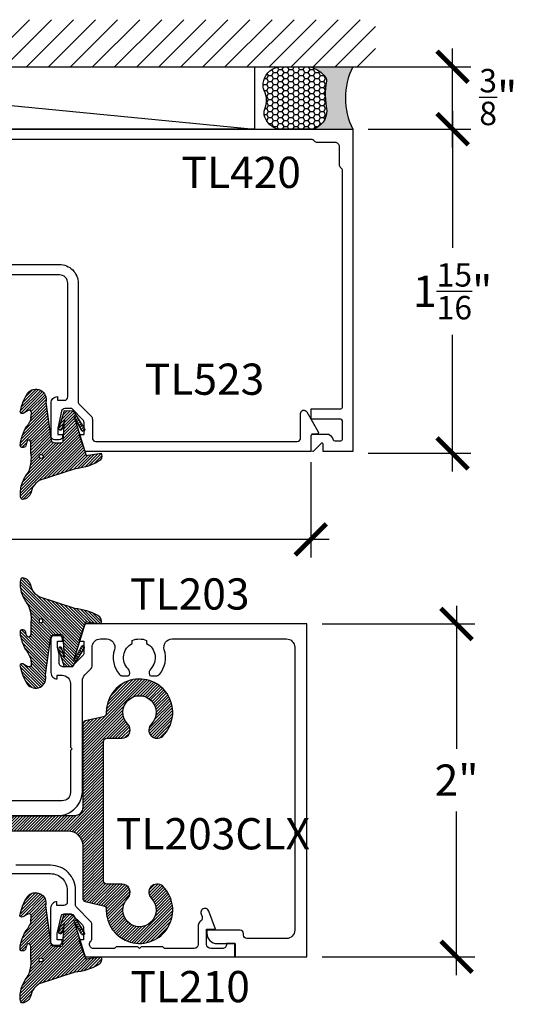
# Model space of a CAD drawing. Units: inches. Extents: x 0 to 184, y -1 to 43.
# Drawn here: x 5 to 8, y 18 to 24 of the extents above; entities that cross this region are included whole.
import ezdxf

# ---------------------------------------------------------------- set-up
doc = ezdxf.new("R2010")
doc.units = ezdxf.units.IN
doc.header["$LTSCALE"] = 0.5
doc.header["$MEASUREMENT"] = 0
for name, color, linetype in [('Arcadia-Dim', 4, 'Continuous'), ('Arcadia-Profile', 6, 'Continuous'), ('Arcadia-Shade', 8, 'Continuous'), ('Arcadia-Text', 3, 'Continuous')]:
    doc.layers.add(name, color=color, linetype=linetype)
doc.styles.get("Standard").update_dxf_attribs({"font": 'ARIALN.TTF'})
doc.dimstyles.new('Arcadia-2', dxfattribs={"dimscale": 2, "dimtxt": 0.0938, "dimasz": 0.0938, "dimexe": 0.0546, "dimexo": 0.0469, "dimgap": 0.0469, "dimtad": 0, "dimtih": 1, "dimdec": 4, "dimzin": 3, "dimdsep": 46, "dimlunit": 4, "dimtxsty": 'Standard', "dimblk": 'ARCHTICK', "dimcen": 0.0469, "dimdle": 0.0546, "dimclrd": 256, "dimclre": 256, "dimclrt": 256, "dimadec": 0, "dimazin": 0, "dimtfac": 0.75, "dimtdec": 4, "dimtix": 1, "dimtmove": 2, "dimatfit": 3, "dimfxl": 1, "dimtolj": 1, "dimtzin": 3, "dimlwd": -3, "dimlwe": -3, "dimarcsym": 0})

# ---------------------------------------------------------------- blocks, each defined once
blk = doc.blocks.new('VTL-TG')
at = {"layer": 'Arcadia-Shade', "lineweight": -3}
h = blk.add_hatch(dxfattribs=at)
h.set_pattern_fill('ANSI31', color=256, scale=0.1, angle=-90.00000000000001, style=0)
h.set_pattern_definition([(315, (0.1151698206901415, -0.2306933476544941), (0.0088388347648318, 0.0088388347648318), [])])
edge = h.paths.add_edge_path()
edge.add_arc((-0.2923274732261774, -0.104363404294323), 0.3749999924999913, 5.900036003472746, 28.33572775322559)
edge.add_arc((0.0035061222153892, 0.0578090928589624), 0.0377115267762055, 24.79707676213061, 114.6484952641618)
edge.add_line((-0.012221478411675, 0.0920844751370353), (0, 0))
edge.add_line((0, 0), (-0.2308358352395743, -0.0709212707546243))
edge.add_line((-0.2308358352395743, -0.0709212707546243), (-0.1481243601467454, -0.0255531237843858))
edge.add_arc((-0.1537214807516741, -0.0172662524245847), 0.0099999998000005, 304.0358879206306, 484.0358879206305)
edge.add_line((-0.1593186013566028, -0.0089793810647835), (-0.2669589799935891, -0.0774856572401744))
edge.add_line((-0.2669589799935891, -0.0774856572401744), (-0.2694403582127904, -0.1302442589252448))
edge.add_line((-0.2694403582127904, -0.1302442589252448), (-0.1655987389315179, -0.1618025646859842))
edge.add_arc((-0.1607214806116684, -0.1530725963423155), 0.0099999998, 240.8087829647301, 420.80878296473)
edge.add_line((-0.1558442222918188, -0.1443426279986468), (-0.2118154999193251, -0.1296407060281979))
edge.add_line((-0.2118154999193251, -0.1296407060281979), (-0.0857214821116692, -0.1369657515246025))
edge.add_arc((-0.0857214821116715, -0.1469657513245957), 0.0099999997999932, 8.697043085703626e-12, 89.99999999998681, ccw=False)
edge.add_line((-0.0757214823116783, -0.1469657513245941), (-0.0757214823116721, -0.1871705995618403))
edge.add_arc((-0.1007214818116773, -0.1871705995618442), 0.0249999995000052, -89.99999999999483, 8.810729923425242e-12, ccw=False)
edge.add_line((-0.1007214818116751, -0.2121705990618494), (-0.3187214774516747, -0.2417262781435595))
edge.add_arc((-0.335654242412748, -0.3016192885523247), 0.0622405914580783, 74.21350685869737, 232.7827007054164)
edge.add_arc((-0.2018809138340821, -0.0813021351422396), 0.3197200125102316, 237.5778487961123, 258.0066151967483)
edge.add_arc((-0.2627214785716682, -0.3834283136361063), 0.0119999997600002, 242.19883198823, 385.4218481565727)
edge.add_line((-0.251883418812341, -0.3782769589702676), (-0.2694291492714885, -0.3485177464925536))
edge.add_arc((-0.2558815745723324, -0.3420785531602569), 0.014999999699997, 89.99999999996987, 205.4218481565719, ccw=False)
edge.add_line((-0.2558815745723245, -0.32707855346026), (-0.2223247756039654, -0.3308966925185359))
edge.add_spline(control_points=[(-0.2223247756039655, -0.3308966925185359), (-0.2169634362473459, -0.3320210251637558), (-0.2060788156691882, -0.3343036514690178), (-0.1946665575581336, -0.3441097214655672), (-0.1840836120993017, -0.3476291389559014), (-0.1797845967212609, -0.3509667751226133), (-0.1784071848953488, -0.3520361594170041)], knot_values=[0, 0, 0, 0, 0.0161826350470629, 0.0328540744626805, 0.0439031438445063, 0.049112310167145, 0.049112310167145, 0.049112310167145, 0.049112310167145], degree=3, periodic=0)
edge.add_spline(control_points=[(-0.1784071848953488, -0.3520361594170041), (-0.1775061583699725, -0.3530500299003194), (-0.175319399670719, -0.3555106567929409), (-0.1680213307330359, -0.3585675795560665), (-0.1585547351231258, -0.3686109981850389), (-0.140220168955785, -0.3735188755963557), (-0.1235493804579699, -0.3813682920538626), (-0.1079794261353716, -0.3868543830886812), (-0.093763004473232, -0.389503683452269), (-0.0809578704075934, -0.3935900060106476), (-0.0695821468429502, -0.3937940371141609), (-0.0619124897488455, -0.3958452123723515), (-0.0567408168381314, -0.3941088684919955), (-0.0527014671253233, -0.3935364869071375), (-0.0495856718076597, -0.3899093251251507), (-0.0473846675077273, -0.38480525434265), (-0.0480016114355613, -0.378777735855004), (-0.0484766250450577, -0.3722318824703501), (-0.0511989817646762, -0.3658614879897454), (-0.059346849015517, -0.3595498389395788), (-0.0721480983329936, -0.3592887870226689), (-0.0840839506478131, -0.3550008925644135), (-0.089207470499487, -0.3500856763572569), (-0.090819952881816, -0.3485387516319065)], knot_values=[0, 0, 0, 0, 0.0040272999548208, 0.0097741109308957, 0.0232275682691745, 0.0443369731125743, 0.064998822872509, 0.0788248481284042, 0.0936217451027797, 0.1084182932837858, 0.1186833940508138, 0.1278809307950865, 0.1311193876515022, 0.134931407420087, 0.1397425477770804, 0.1445521896321793, 0.1513529462243924, 0.1574198668647111, 0.164326681046799, 0.1713980586650079, 0.1869831792333736, 0.2015016848045828, 0.2081694673776034, 0.2081694673776034, 0.2081694673776034, 0.2081694673776034], degree=3, periodic=0)
edge.add_arc((-0.0773443890648134, -0.3445531253301599), 0.0140526167386381, 80.49701126206958, 196.4764753952485, ccw=False)
edge.add_line((-0.0750243153411532, -0.3306933527808056), (-0.0153827960218536, -0.3306933527808056))
edge.add_arc((0.0149622247702651, -0.5486493753559273), 0.2200582833333957, 67.05907318390189, 97.926079255518, ccw=False)
edge.add_spline(control_points=[(0.1007369518958682, -0.3459961142171792), (0.1120647515419373, -0.354054821303246), (0.1400021894244294, -0.3739297869333379), (0.1869152983147012, -0.3920398048133158), (0.2270816371722654, -0.3956811519999916), (0.2728235450467547, -0.3922928145757798), (0.2580353028647302, -0.3552576090148668), (0.2327745686973064, -0.3301675784507745), (0.183864217133236, -0.3242707726322072), (0.1612040137623465, -0.2950555313590374), (0.1500761505742076, -0.2807086518286468)], knot_values=[0, 0, 0, 0, 0.0418775186723554, 0.1032813620593853, 0.1430736775611777, 0.1751552553149799, 0.2052026810565731, 0.2310444719205224, 0.2856884274486528, 0.3384158402321654, 0.3384158402321654, 0.3384158402321654, 0.3384158402321654], degree=3, periodic=0)
edge.add_line((0.1500761505742076, -0.2807086518286468), (0.0806860515101528, -0.0658159693761243))
h.paths.add_polyline_path([(0.0183891943982493, -0.2690625019481914, -1), (-0.0054282572688713, -0.2690625019481914, -1)], flags=16)
at = {"layer": 'Arcadia-Profile'}
for points in [[(-0.2223247756039655, -0.3308966925185359), (-0.2223247756039655, -0.3308966925185359), (-0.2558815745723244, -0.32707855346026, 0.5510158763117275), (-0.2694291492714882, -0.3485177464925542), (-0.2518834188123407, -0.3782769589702681, -0.7213754227006982), (-0.2683183345357563, -0.3940431710330409, -0.0893741406458745), (-0.3732998158145367, -0.3511844177088392, -0.8285161944652658), (-0.3187214774516747, -0.2417262781435595), (-0.1007214818116751, -0.2121705990618494, 0.4142135623730228), (-0.0757214823116721, -0.1871705995618481), (-0.0757214823116783, -0.1469657513246005, 0.4142135623731717), (-0.0857214821116693, -0.1369657515246025), (-0.2118154999193251, -0.1296407060281979), (-0.1558442222918188, -0.1443426279986468, -0.9999999999997953), (-0.1655987389315179, -0.1618025646859842), (-0.2694403582127904, -0.1302442589252448), (-0.2669589799935891, -0.0774856572401744), (-0.1593186013566026, -0.0089793810647834, -1), (-0.1481243601467453, -0.0255531237843858), (-0.2308358352395743, -0.0709212707546243), (0, 0), (-0.012221478411675, 0.0920844751370353, -0.4134542248371666), (0.0377406039048144, 0.0736255246704956, -0.0982080915500936), (0.0806860515101527, -0.0658159693761237), (0.1500761505742076, -0.2807086518286468)], [(-0.2223247756039655, -0.3308966925185359), (-0.2223247756039655, -0.3308966925185359), (-0.2558815745723244, -0.32707855346026, 0.5510158763117275), (-0.2694291492714882, -0.3485177464925542), (-0.2518834188123407, -0.3782769589702681, -0.7213754227006982), (-0.2683183345357563, -0.3940431710330409, -0.0893741406458745), (-0.3732998158145367, -0.3511844177088392, -0.8285161944652658), (-0.3187214774516747, -0.2417262781435595), (-0.1007214818116751, -0.2121705990618494, 0.4142135623730228), (-0.0757214823116721, -0.1871705995618481), (-0.0757214823116783, -0.1469657513246005, 0.4142135623731717), (-0.0857214821116693, -0.1369657515246025), (-0.2118154999193251, -0.1296407060281979), (-0.1558442222918188, -0.1443426279986468, -0.9999999999997953), (-0.1655987389315179, -0.1618025646859842), (-0.2694403582127904, -0.1302442589252448), (-0.2669589799935891, -0.0774856572401744), (-0.1593186013566026, -0.0089793810647834, -1), (-0.1481243601467453, -0.0255531237843858), (-0.2308358352395743, -0.0709212707546243), (0, 0), (-0.012221478411675, 0.0920844751370353, -0.4134542248371666), (0.0377406039048144, 0.0736255246704956, -0.0982080915500936), (0.0806860515101527, -0.0658159693761237), (0.1500761505742076, -0.2807086518286468)], [(0.1007369518958622, -0.3459961142171772, 0.1355030302140701), (-0.0153827960218537, -0.3306933527808056), (-0.0750243153411532, -0.3306933527808056, 0.5541919208630475), (-0.0908199528818075, -0.3485387516319061)], [(0.1007369518958622, -0.3459961142171772, 0.1355030302140701), (-0.0153827960218537, -0.3306933527808056), (-0.0750243153411532, -0.3306933527808056, 0.5541919208630475), (-0.0908199528818075, -0.3485387516319061)]]:
    blk.add_lwpolyline(points, format="xyb", dxfattribs=at)
blk.add_circle((0.006480468564689, -0.2690625019481914), 0.0119087258335603, dxfattribs=at)
blk.add_circle((0.006480468564689, -0.2690625019481914), 0.0119087258335603, dxfattribs=at)
for points, knots in [([(0.1500761505742076, -0.2807086518286468), (0.1612040137623465, -0.2950555313590374), (0.183864217133236, -0.3242707726322072), (0.2327745686973063, -0.3301675784507744), (0.2580353028647302, -0.3552576090148669), (0.2728235450467546, -0.3922928145757796), (0.2270816371722655, -0.3956811519999918), (0.1869152983147012, -0.3920398048133158), (0.1400021894244295, -0.3739297869333378), (0.1120647515419373, -0.354054821303246), (0.1007369518958682, -0.3459961142171792)], [0, 0, 0, 0, 0.0527274127835126, 0.107371368311643, 0.1332131591755923, 0.1632605849171855, 0.1953421626709877, 0.2351344781727801, 0.2965383215598101, 0.3384158402321654, 0.3384158402321654, 0.3384158402321654, 0.3384158402321654]), ([(-0.2223247756039655, -0.3308966925185359), (-0.2169634362473459, -0.3320210251637558), (-0.2060788156691882, -0.3343036514690178), (-0.1946665575581336, -0.3441097214655672), (-0.1840836120993017, -0.3476291389559014), (-0.1797845967212609, -0.3509667751226133), (-0.1784071848953488, -0.3520361594170041)], [0, 0, 0, 0, 0.0161826350470629, 0.0328540744626805, 0.0439031438445063, 0.049112310167145, 0.049112310167145, 0.049112310167145, 0.049112310167145]), ([(-0.090819952881816, -0.3485387516319065), (-0.089207470499487, -0.3500856763572569), (-0.0840839506478131, -0.3550008925644137), (-0.0721480983329936, -0.3592887870226689), (-0.059346849015517, -0.3595498389395787), (-0.0511989817646762, -0.3658614879897456), (-0.0484766250450577, -0.37223188247035), (-0.0480016114355613, -0.378777735855004), (-0.0473846675077273, -0.3848052543426501), (-0.0495856718076597, -0.3899093251251506), (-0.0527014671253233, -0.3935364869071376), (-0.0567408168381314, -0.3941088684919956), (-0.0619124897488455, -0.3958452123723515), (-0.0695821468429501, -0.3937940371141608), (-0.0809578704075934, -0.3935900060106476), (-0.093763004473232, -0.3895036834522689), (-0.1079794261353716, -0.3868543830886812), (-0.1235493804579699, -0.3813682920538625), (-0.140220168955785, -0.3735188755963558), (-0.1585547351231258, -0.3686109981850388), (-0.1680213307330359, -0.3585675795560665), (-0.175319399670719, -0.3555106567929408), (-0.1775061583699725, -0.3530500299003194), (-0.1784071848953488, -0.3520361594170041)], [0, 0, 0, 0, 0.0066677825730205, 0.0211862881442298, 0.0367714087125955, 0.0438427863308044, 0.0507496005128923, 0.056816521153211, 0.0636172777454241, 0.068426919600523, 0.0732380599575163, 0.0770500797261011, 0.0802885365825169, 0.0894860733267896, 0.0997511740938176, 0.1145477222748237, 0.1293446192491992, 0.1431706445050944, 0.1638324942650291, 0.1849418991084289, 0.1983953564467078, 0.2041421674227827, 0.2081694673776035, 0.2081694673776035, 0.2081694673776035, 0.2081694673776035])]:
    blk.add_open_spline(points, degree=3, knots=knots, dxfattribs=at)
blk = doc.blocks.new('_ArchTick')
at = {"color": 0, "linetype": 'ByBlock', "lineweight": -3, "const_width": 0.15}
blk.add_lwpolyline([(-0.5, -0.5), (0.5, 0.5)], dxfattribs=at)
blk = doc.blocks.new('*D79')
at = {"layer": 'Arcadia-Dim', "lineweight": -3}
for p, q in [((7.857205343263196, 23.35000691371716), (7.857205343263196, 22.52823215116982)), ((7.349429893419868, 23.24080691371716), (7.966405343263195, 23.24080691371716)), ((7.857205343263196, 21.18460691113271), (7.857205343263196, 22.00638167368005)), ((7.34942989341984, 21.29380691113271), (7.966405343263196, 21.29380691113271))]:
    blk.add_line(p, q, dxfattribs=at)
at = {"layer": 'Defpoints', "color": 0, "lineweight": -3}
for p in [(7.255629893419868, 23.24080691371716), (7.857205343263196, 23.24080691371716), (7.25562989341984, 21.29380691113271)]:
    blk.add_point(p, dxfattribs=at)
at = {"layer": 'Arcadia-Dim', "lineweight": -3, "xscale": 0.1876, "yscale": 0.1876, "zscale": 0.1876}
for p, rotation in [((7.857205343263196, 23.24080691371716), 90), ((7.857205343263196, 21.29380691113271), 270)]:
    blk.add_blockref('_ArchTick', p, dxfattribs=dict(at, rotation=rotation))
at = {"layer": 'Arcadia-Dim', "lineweight": -3, "insert": (7.857205343263201, 22.26730691242493), "char_height": 0.1876, "attachment_point": 5}
blk.add_mtext('\\A1;1{\\H0.75x;\\S15/16;}"', dxfattribs=at)
blk = doc.blocks.new('*D80')
at = {"layer": 'Arcadia-Dim', "lineweight": -3}
for p, q in [((7.856924757176766, 23.13160691371716), (7.856924757176766, 23.72500691371716)), ((7.349429893419868, 23.61580691371716), (7.966124757176766, 23.61580691371716)), ((7.349429893419868, 23.24080691371716), (7.966124757176766, 23.24080691371716))]:
    blk.add_line(p, q, dxfattribs=at)
at = {"layer": 'Defpoints', "color": 0, "lineweight": -3}
for p in [(7.255629893419868, 23.61580691371716), (7.856924757176766, 23.61580691371716), (7.255629893419868, 23.24080691371716)]:
    blk.add_point(p, dxfattribs=at)
at = {"layer": 'Arcadia-Dim', "lineweight": -3, "xscale": 0.1876, "yscale": 0.1876, "zscale": 0.1876}
for p, rotation in [((7.856924757176766, 23.61580691371716), 90), ((7.856924757176766, 23.24080691371716), 270)]:
    blk.add_blockref('_ArchTick', p, dxfattribs=dict(at, rotation=rotation))
at = {"layer": 'Arcadia-Dim', "lineweight": -3, "insert": (8.131552474860825, 23.43412969611882), "char_height": 0.1876, "attachment_point": 5}
blk.add_mtext('\\A1;{\\H0.75x;\\S3/8;}"', dxfattribs=at)
blk = doc.blocks.new('*D81')
at = {"layer": 'Arcadia-Dim', "lineweight": -3}
for p, q in [((2.505947428401469, 21.24032043358383), (2.505947428401469, 20.66740152621563)), ((7.005065161240281, 21.24032043358381), (7.005065161240281, 20.66740152621563)), ((2.396747428401469, 20.77660152621563), (4.527804555393863, 20.77660152621563)), ((7.114265161240282, 20.77660152621563), (4.983208034247888, 20.77660152621563))]:
    blk.add_line(p, q, dxfattribs=at)
at = {"layer": 'Defpoints', "color": 0, "lineweight": -3}
for p in [(2.505947428401469, 21.33412043358383), (7.005065161240281, 21.33412043358381), (7.005065161240281, 20.77660152621563)]:
    blk.add_point(p, dxfattribs=at)
at = {"layer": 'Arcadia-Dim', "lineweight": -3, "xscale": 0.1876, "yscale": 0.1876, "zscale": 0.1876, "rotation": 180}
blk.add_blockref('_ArchTick', (2.505947428401469, 20.77660152621563), dxfattribs=at)
at = {"layer": 'Arcadia-Dim', "lineweight": -3, "xscale": 0.1876, "yscale": 0.1876, "zscale": 0.1876}
blk.add_blockref('_ArchTick', (7.005065161240281, 20.77660152621563), dxfattribs=at)
at = {"layer": 'Arcadia-Dim', "lineweight": -3, "insert": (4.755506294820875, 20.77660152621563), "char_height": 0.1876, "attachment_point": 5}
blk.add_mtext('\\A1;4{\\H0.75x;\\S1/2;}"', dxfattribs=at)
blk = doc.blocks.new('*D83')
at = {"layer": 'Arcadia-Dim', "lineweight": -3}
for p, q in [((7.880992164427748, 20.3779812403054), (7.880992164427748, 19.51869922305221)), ((7.073798905777822, 20.2687812403054), (7.990192164427749, 20.2687812403054)), ((7.880992164427748, 18.15958124030539), (7.880992164427748, 19.14273141950514)), ((7.073798905777822, 18.26878124030539), (7.990192164427749, 18.26878124030539))]:
    blk.add_line(p, q, dxfattribs=at)
at = {"layer": 'Defpoints', "color": 0, "lineweight": -3}
for p in [(6.979998905777822, 20.2687812403054), (6.979998905777822, 18.26878124030539), (7.880992164427748, 18.26878124030539)]:
    blk.add_point(p, dxfattribs=at)
at = {"layer": 'Arcadia-Dim', "lineweight": -3, "xscale": 0.1876, "yscale": 0.1876, "zscale": 0.1876}
for p, rotation in [((7.880992164427748, 20.2687812403054), 90), ((7.880992164427748, 18.26878124030539), 270)]:
    blk.add_blockref('_ArchTick', p, dxfattribs=dict(at, rotation=rotation))
at = {"layer": 'Arcadia-Dim', "lineweight": -3, "insert": (7.880992164427738, 19.33071532127867), "char_height": 0.1876, "attachment_point": 5}
blk.add_mtext('\\A1;2"', dxfattribs=at)
blk = doc.blocks.new('*U194')
at = {"layer": 'Arcadia-Profile'}
h = blk.add_hatch(color=256, dxfattribs=at)
edge = h.paths.add_edge_path()
edge.add_line((-2e-16, 0.3750000000000013), (-0.2561978488290509, 0.3750000000000013))
edge.add_arc((-0.29687777996701, 0.2172425456151554), 0.1629179892196556, 35.125767951114085, 75.54049043261011, ccw=False)
edge.add_arc((-0.1891877120709747, 0.2930007706583726), 0.0312499999999845, -9.589877105315225, 35.125767951116984, ccw=False)
edge.add_arc((0.3231379503014351, 0.2064404742972084), 0.4883366330377227, 170.4101228946807, 190.9855794753516)
edge.add_arc((-0.2710315728123671, 0.1106123631241158), 0.1148149856163851, -74.4499340415818, 1.3823096407654134, ccw=False)
edge.add_line((-0.2402519359356223, 3.382e-13), (-4.479e-13, 3.382e-13))
edge.add_arc((0.3731777901716714, 0.1874999999997242), 0.4176337068263482, 153.3231490947053, 206.6768509051579, ccw=False)
at = {"layer": 'Arcadia-Shade', "lineweight": -3}
h = blk.add_hatch(dxfattribs=at)
h.set_pattern_fill('HONEY', color=256, scale=0.1666666666666666)
h.set_pattern_definition([(0, (0, 0), (0.03125, 0.0180421959121758), [0.0208333333333333, -0.0416666666666667]), (119.9999999999999, (0, 0), (-0.03125, 0.0180421959121758), [0.0208333333333333, -0.0416666666666667]), (60, (0, 0), (0, 0.0360843918243516), [-0.0416666666666667, 0.0208333333333333])])
h.paths.add_polyline_path([(-0.1583744156327502, 0.2877946912689347, 0.1976228614784518), (-0.1636286172469866, 0.3109811814372568, 0.178193408127522), (-0.2561978488290508, 0.3750000000000013), (-0.4310222997765624, 0.3750000000000013, 0.054911414554921), (-0.4521751557562681, 0.3726699076703238, 0.359235799286275), (-0.5389983184704743, 0.2585863400617531, 0.1072170252175641), (-0.5323692901014043, 0.2329292479401069, -0.2200532177358036), (-0.528610347021655, 0.1199428811052637, 0.1971983639969386), (-0.5291107394218538, 0.0724912902839391, 0.2294187004830088), (-0.4498642031786139, -2.9e-15), (-0.2402519359368232, -2.9e-15, 0.3435090603726155), (-0.1562500000000305, 0.1133821040536938, -0.0900193469024174)])
at = {"layer": 'Arcadia-Profile'}
blk.add_lwpolyline([(-0.5323692901014044, 0.2329292479401072, -0.1073450320601699), (-0.5389995510678091, 0.2586179536280531, -0.3204104769671941), (-0.4671145600080556, 0.3680490913405169, -0.0954169236934258), (-0.4310222997766036, 0.3750000000000013), (-0.2561978488290509, 0.3750000000000013, -0.1781934081275193), (-0.1636286172469876, 0.3109811814372582, -0.1976228614784485), (-0.1583744156327498, 0.2877946912689368, 0.0900193469024188), (-0.1562500000000304, 0.1133821040536933, -0.3435090603726143), (-0.2402519359368231, -2.9e-15), (-0.4498642031786138, -2.9e-15, -0.2294187004830065), (-0.5291107394218533, 0.072491290283938, -0.1971983639969396), (-0.5286103470216554, 0.1199428811052629, 0.2200532177358061)], format="xyb", close=True, dxfattribs=at)
blk.add_arc((0.3731777901704909, 0.1874999999999977), 0.4176337068251678, 153.3231490946661, 206.6768509053331, dxfattribs=at)

msp = doc.modelspace()

# ---------------------------------------------------------------- hatches: boundary and pattern name
at = {"layer": 'Arcadia-Shade'}
h = msp.add_hatch(dxfattribs=at)
h.set_pattern_fill('ANSI31', color=256, scale=0.75, style=0)
h.set_pattern_definition([(45, (-56.52835252443965, -9.304815425033482), (-0.0662912607362388, 0.0662912607362388), [])])
h.paths.add_polyline_path([(7.39331752879255, 23.89885440265256), (2.048314347081984, 23.89885440265256), (2.048314347081998, 23.61580691371715), (7.39331752879255, 23.61580691371715)])
h = msp.add_hatch(dxfattribs=at)
h.set_pattern_fill('ANSI31', color=256, scale=0.1, style=0)
h.set_pattern_definition([(45, (-3.543409691798984, -43.12479916486565), (-0.0088388347648318, 0.0088388347648318), [])])
edge = h.paths.add_edge_path()
edge.add_line((3.877206563334354, 18.6112089787069), (3.877206563334382, 18.97628124030537))
edge.add_arc((3.927206563334365, 18.97628124030537), 0.05, 90, 180, ccw=False)
edge.add_line((3.927206563334365, 19.02628124030535), (5.543639900017282, 19.02628124030535))
edge.add_arc((5.543639900017282, 18.93628124030538), 0.0899999999999999, 0, 90, ccw=False)
edge.add_line((5.633639900017286, 18.93628124030538), (5.633639900017286, 18.62119837210521))
edge.add_arc((5.653639900017267, 18.62119837210521), 0.0199999999999958, 180, 256.9480742225422)
edge.add_line((5.649123219820538, 18.60171505616564), (5.759526485976309, 18.57612104293672))
edge.add_arc((5.755009805779579, 18.55663772699715), 0.0199999999999946, -1.7973719578988039, 76.94807422254217, ccw=False)
edge.add_arc((5.974906563333902, 18.54973728916057), 0.2000050000005728, 178.2026280420824, 405.711610169822)
edge.add_arc((6.080997908606278, 18.65580364229255), 0.0500340066475769, 47.86593595017787, 227.4324876296757)
edge.add_arc((5.974939900017275, 18.5497706337036), 0.1000049999999928, -223.77313358394076, 43.773133583940876, ccw=False)
edge.add_arc((5.868881891428273, 18.65580364229258), 0.0500340066475748, 312.5675123703023, 450)
edge.add_line((5.868881891428273, 18.70583764894014), (5.778639900017267, 18.70583764894014))
edge.add_arc((5.778639900017267, 18.72583764894013), 0.0199999999999996, 179.9999999999593, 270, ccw=False)
edge.add_line((5.758639900017286, 18.72583764894016), (5.758639900017286, 19.56170361846703))
edge.add_arc((5.778639900017267, 19.56170361846703), 0.0200000000000085, 90, 180, ccw=False)
edge.add_line((5.778639900017267, 19.58170361846704), (5.868881891428273, 19.58170361846702))
edge.add_arc((5.868881891428273, 19.63173762511461), 0.0500340066475758, 270, 407.4324876296866)
edge.add_arc((5.974939900017275, 19.73777063370359), 0.1000049999999953, -43.77313358394679, 223.7731335839468, ccw=False)
edge.add_arc((6.080997908606278, 19.63173762511464), 0.0500340066475765, 132.5675123703353, 312.1340640498221)
edge.add_arc((5.974906563333902, 19.73780397824661), 0.2000050000005725, 314.2883898301779, 541.7973719579176)
edge.add_arc((5.755009805779579, 19.73090354041001), 0.0199999999999955, -76.94807422254212, 1.7973719578989176, ccw=False)
edge.add_line((5.759526485976309, 19.71142022447047), (5.649123219820538, 19.68582621124155))
edge.add_arc((5.653639900017267, 19.66634289530198), 0.0200000000000097, 103.0519257774486, 180)
edge.add_line((5.633639900017286, 19.66634289530198), (5.633639900017257, 19.16628124030536))
edge.add_arc((5.583639900017274, 19.16628124030536), 0.0500000000000003, -90, 0, ccw=False)
edge.add_line((5.583639900017274, 19.11628124030535), (3.892206563334369, 19.11628124030535))
edge.add_arc((3.892206563334369, 18.97628124030537), 0.1400000000000112, 90, 180)
edge.add_line((3.752206563334354, 18.97628124030537), (3.752206563334354, 18.71584825554184))
edge.add_arc((3.732206563334344, 18.71584825554184), 0.0199999999999996, -90, 0, ccw=False)
edge.add_line((3.732206563334344, 18.69584825554183), (3.641997908606199, 18.69584825554186))
edge.add_arc((3.641997908606199, 18.64581424889427), 0.05003400664757, 90, 227.4324876297217)
edge.add_arc((3.535939900017197, 18.53978124030566), 0.1000049999997522, -223.773133583794, 43.77313358378268, ccw=False)
edge.add_arc((3.429881891428223, 18.64581424889427), 0.0500340066475717, 312.5675123702783, 453.855409420127)
edge.add_arc((3.425172887466445, 18.71568976226483), 0.0199999999999949, 231.833368263175, 273.85540942014154, ccw=False)
edge.add_arc((3.537639900017225, 18.85878124030564), 0.2019999999999998, 180, 231.8333682632083, ccw=False)
edge.add_line((3.335639900017227, 18.85878124030564), (3.335639900017227, 18.94078124030564))
edge.add_arc((3.315639900017217, 18.94078124030564), 0.0199999999999978, 0, 90)
edge.add_line((3.315639900017217, 18.96078124030565), (3.289194558838417, 18.96078124030565))
edge.add_line((3.289194558838417, 18.96078124030565), (3.279194558838426, 18.95078124030566))
edge.add_line((3.279194558838426, 18.95078124030566), (2.999194558838397, 18.95078124030566))
edge.add_line((2.999194558838397, 18.95078124030566), (2.989194558838406, 18.96078124030565))
edge.add_line((2.989194558838406, 18.96078124030565), (2.904194558838426, 18.96078124030565))
edge.add_arc((2.904194558838398, 18.94578124030566), 0.0150000000000077, 89.99999999989144, 180)
edge.add_line((2.889194558838383, 18.94578124030566), (2.889194558838411, 18.85078124030566))
edge.add_arc((2.904194558838426, 18.85078124030566), 0.0150000000000077, 180, 270)
edge.add_line((2.904194558838426, 18.83578124030565), (3.218523933635097, 18.83578124030565))
edge.add_arc((3.218523933635097, 18.81578124030564), 0.0200000000000025, 7.674225180673204, 90, ccw=False)
edge.add_arc((3.537639900017225, 18.85878124030564), 0.3020000000000067, 187.6742251806358, 226.4877760938183)
edge.add_arc((3.315939900017227, 18.62525798664553), 0.0200000000000048, 4.069988790433854e-11, 46.4877760938478, ccw=False)
edge.add_line((3.335939900017208, 18.62525798664553), (3.335939900017208, 18.53978124030566))
edge.add_arc((3.535939900017197, 18.53978124030566), 0.2000000000000001, 180, 361.7884870698913)
edge.add_arc((3.755832727417512, 18.54664742249873), 0.0200000000000094, 103.05192577745783, 181.7884870698909, ccw=False)
edge.add_line((3.751316047220782, 18.56613073843827), (3.861723243531073, 18.59172566276733))
edge.add_arc((3.857206563334344, 18.6112089787069), 0.0199999999999994, 283.0519257774578, 360)

# ---------------------------------------------------------------- linework, layer by layer
at = {"layer": 'Arcadia-Profile'}
msp.add_line((2.791249326592037, 23.61580691371715), (6.666172728986083, 23.24080691373545), dxfattribs=at)
msp.add_lwpolyline([(6.666172728986083, 23.24080691373545), (2.791249326592037, 23.24044070543518), (2.791249326592037, 23.61580691371715), (6.666172728986083, 23.61580691371715)], close=True, dxfattribs=at)
for points in [[(2.877271373387756, 23.24080691372821), (7.257018853585151, 23.24080691372821), (7.257018853585151, 21.30380691113275), (7.078836388328028, 21.30380691113278), (7.078836388328039, 21.34980691119442, 0.6699352642221738), (7.068573204860371, 21.3540289091677), (7.018836388247649, 21.30380691113278), (7.016836388244939, 21.30380691113282, -0.4142135623730951), (7.006836388231562, 21.31380691114622), (7.006836388231571, 21.39880691126005, -0.4142135623726789), (7.016836388244968, 21.40880691127346), (7.109168192617673, 21.40880691127345, -0.1608707241867068), (7.115124226109115, 21.40683969815604, -0.1426122716440054), (7.139129948827799, 21.37522666431494, 0.310609031536242), (7.14846707002593, 21.36880691121986), (7.185018853488685, 21.36880691121987, 0.4142135623730951), (7.195018853502091, 21.37880691123327), (7.195018853502086, 21.48880691138062, 0.4142135623730951), (7.185018853488685, 21.49880691139403), (7.006836388231562, 21.49880691139403), (7.006836388231619, 21.56080691147714), (7.185018853488685, 21.56080691147709, 0.4142135623730951), (7.195018853502091, 21.57080691149049), (7.195018853502069, 22.9906244483747, 0.2226478581441141), (7.186018853490024, 23.00983382111271, -0.2226478581440931), (7.17701885347796, 23.02904319385074), (7.177018853477966, 23.13580691358753, 0.4142135623730951), (7.152018853444474, 23.16080691362102), (7.045255133707684, 23.16080691362101, -0.2226478581440875), (7.026045760969654, 23.16980691363306, 0.2226478581441675), (7.006836388231619, 23.17880691364512), (2.505721084646523, 23.17880691364514, 0.2226478581440758)], [(4.805548259028384, 22.42830691263954), (5.493783737427264, 22.42830691263958, -0.4142135623731136), (5.606283737578024, 22.31580691248884), (5.606283737578038, 21.60482667056569, 0.1990202627216701), (5.613613408407644, 21.58714166370957), (5.684399066862937, 21.51641475373459, -0.1990202627216179), (5.691728737692528, 21.49872974687848), (5.69172873769253, 21.38580691124268, 0.4142135623731991), (5.71172873771934, 21.36580691121587), (6.923432960274851, 21.36580691121588, 0.4152412934404165), (6.94343283726792, 21.3858770634575), (6.942917424069046, 21.53281754998451, -0.7687211441177522), (6.980237809161025, 21.54288770221275), (7.048989135853544, 21.42380691129361, -0.5773502691904847), (7.040328881804072, 21.40880691127349), (7.016836388244968, 21.40880691127343), (7.0153878656197, 21.40880691127351, 0.41421356238579), (7.005387865605882, 21.39880691126011), (7.005721090676217, 21.30380691113281), (5.648759040665197, 21.30380691113281), (5.612728737586678, 21.40630691127014), (5.641728737625527, 21.40630691127014), (5.64172873762553, 21.4780069113662, 0.1989123673783828), (5.634406407145462, 21.49568458091947), (5.567728737526337, 21.56230691147916), (5.525778737470176, 21.56230691147917, 0.3503202773827257), (5.506273774841289, 21.54672917715199), (5.483778737413899, 21.44430691132108), (5.483778737413871, 21.40630691127014), (5.51277873745272, 21.40630691127014), (5.512778737452707, 21.39430691125403, -0.4142135623725748), (5.492778737425922, 21.37430691122724), (5.463778737387087, 21.37430691122725, -0.4142135623730951), (5.443778737360275, 21.39430691125405), (5.443778737360284, 21.59630191152471, -0.4142135623731496), (5.481783737411205, 21.63430691157565), (5.481783737411205, 21.61230691154613), (5.52378373746751, 21.61230691154615, 0.4142135623730951), (5.543783737494294, 21.63230691157294), (5.543783737494275, 22.31580691248884, 0.4142135623730951), (5.493783737427278, 22.36580691255584), (4.018823735450951, 22.36580691255584, 0.4142135623730951)], [(3.748725326084652, 19.11628124030541), (5.47007806108742, 19.11628124030536, 0.4085582176051126), (5.632065462655489, 19.25628124030537), (5.632065462655501, 19.92800312189551, -0.1990202627215536), (5.646724804295061, 19.96337313556033), (5.684476042968717, 20.00109304263453, 0.1990202627216059), (5.690339779624551, 20.01524104810046), (5.690339779624562, 20.12878124030537, -0.4142135623730951), (5.740339779624562, 20.17878124030538), (5.776858943613106, 20.17878124030537, -0.5070714448511985), (5.824530847305625, 20.11370179740011, 0.2569268172242948), (5.854132418477216, 19.96509159214929, 0.2213120392839401), (5.869434535608959, 19.95796968250805), (5.906345763247728, 19.95796968250818, 0.317836210681159), (5.914503400400389, 19.96373798006262, 0.2867710080807203), (5.906544032545101, 19.999547847396, -0.5067711080845055), (5.931127318017942, 20.15107560489081), (5.931127318017917, 20.17012874798426, -0.1999999999999393), (6.017652241230067, 20.17012874798409), (6.017652241230011, 20.15107560489092, -0.5067711080935641), (6.042235526702965, 19.9995478473958, 0.2867710080797012), (6.034276158847275, 19.96373798006252, 0.3178362106943646), (6.042433796000651, 19.95796968250836), (6.079345023639248, 19.95796968250803, 0.2213120392835704), (6.094647140771014, 19.96509159214919, 0.2569268172261744), (6.124248711943208, 20.11370179740012, -0.5070714448511131), (6.171920615635727, 20.17878124030538), (6.857998905777805, 20.17878124030537, -0.4142135623730951), (6.907998905777816, 20.12878124030537), (6.907998905777804, 18.42878124030538, -0.4142135623730951), (6.857998905777805, 18.37878124030537), (6.619889779624529, 18.37878124030538, -0.4142135623730951), (6.599889779624518, 18.39878124030538), (6.599889779624536, 18.40878124030537, 0.4142135623730951), (6.579889779624537, 18.42878124030538), (6.379889779624548, 18.42878124030538), (6.37988977962453, 18.41078124030537, 0.4142135623730281), (6.441889779624531, 18.3487812403054), (6.549889779624535, 18.3487812403054), (6.549889779624535, 18.26878124030539), (6.979998905777819, 18.26878124030539), (6.979998905777819, 20.26878124030539), (5.64737008265483, 20.26878124030539), (5.611339779624543, 20.16628124030539), (5.64033977962454, 20.16628124030539), (5.640339779624538, 20.0945812403054, -0.198912367379658), (5.633017449154195, 20.07690357077574), (5.566339779624556, 20.01028124030539), (5.517389779624537, 20.0102812403054, -0.4142135623730951), (5.492389779624559, 20.03528124030539), (5.492389779624526, 20.08003714402963, 0.0541021154596065), (5.491807783879735, 20.08540007869199), (5.48238977962454, 20.12828124030539), (5.48238977962454, 20.16628124030539), (5.511389779624536, 20.16628124030539), (5.511389779624535, 20.1782812403054, 0.4142135623726789), (5.491389779624554, 20.1982812403054), (5.46238977962453, 20.1982812403054, 0.4142135623726789), (5.442389779624548, 20.1782812403054), (5.442389779624548, 19.97628624030538, 0.4142135623730951), (5.480394779624546, 19.93828124030538), (5.480394779624546, 19.9602812403054), (5.510065462655532, 19.96028124030539, -0.4142135623730951), (5.560065462655543, 19.91028124030539), (5.560065462655543, 19.5287813254336), (5.570065462655534, 19.51878132543358), (5.560065462655543, 19.50878132543359), (5.560065462655504, 19.25628124030535, -0.4142135623730118), (5.510065462655504, 19.20628124030539), (3.662469874619901, 19.20628124030541)], [(3.927206563334365, 19.02628124030535), (5.543639900017282, 19.02628124030538, -0.4142135623730951), (5.633639900017286, 18.93628124030538), (5.633639900017271, 18.62119837210521, 0.3489614541463115), (5.649123219820538, 18.60171505616564), (5.759526485976308, 18.5761210429367, -0.3577833078595862), (5.774999965780808, 18.55601042872335, 1.532666043261737), (6.114564103925947, 18.69290771690669, 0.9962245856805726), (6.04715198042148, 18.61895455863342, -2.34294489208434), (5.902727819613067, 18.61895455863343, 0.6836412410829463), (5.868881891428273, 18.70583764894014), (5.778639900017267, 18.70583764894013, -0.4142135623733032), (5.758639900017286, 18.72583764894016), (5.758639900017259, 19.56170361846703, -0.4142135623730951), (5.778639900017267, 19.58170361846704), (5.868881891428273, 19.58170361846703, 0.683641241082876), (5.902727819613076, 19.66858670877376, -2.342944892084674), (6.047151980421461, 19.66858670877377, 0.9962245856804764), (6.114564103925954, 19.59463355050049, 1.532666043261736), (5.774999965780827, 19.73153083868382, -0.3577833078595864), (5.759526485976309, 19.71142022447047), (5.649123219820538, 19.68582621124154, 0.3489614541463565), (5.633639900017286, 19.66634289530198), (5.633639900017275, 19.16628124030536, -0.4142135623730951), (5.583639900017274, 19.11628124030535), (3.892206563334369, 19.11628124030538, 0.4142135623730951)], [(4.065833404288198, 18.76878124030544), (5.440793404288243, 18.76878124030545, -0.4142135623731784), (5.540793404288265, 18.66878124030542), (5.54079340428828, 18.59728124030538, -0.4142135623739275), (5.520793404288227, 18.57728124030536), (5.478793404288254, 18.57728124030536), (5.478793404288254, 18.59928124030538, 0.4142135623730951), (5.440788404288255, 18.56127624030539), (5.440788404288241, 18.35928124030538, 0.4142135623730951), (5.460788404288237, 18.33928124030537), (5.489788404288233, 18.33928124030538, 0.4142135623730951), (5.509788404288215, 18.35928124030538), (5.509788404288215, 18.37128124030538), (5.480788404288219, 18.37128124030538), (5.480788404288276, 18.40928124030542), (5.503283441685511, 18.51170350599911, -0.350320277382356), (5.522788404288249, 18.52728124030538), (5.564738404288235, 18.52728124030538), (5.631416073817933, 18.46065890983503, -0.198912367379658), (5.638738404288247, 18.44298124030537), (5.638738404288247, 18.37128124030538), (5.60973840428825, 18.37128124030538), (5.645768707318566, 18.26878124030539), (6.548333404288214, 18.26878124030539), (6.548333404288214, 18.3487812403054), (6.498333404288231, 18.3487812403054), (6.498333404288225, 18.3437812403054, -0.4142135623730951), (6.473333404288226, 18.3187812403054), (6.403333404288233, 18.3187812403054, -0.4142135623730951), (6.378333404288198, 18.3437812403054), (6.378333404288255, 18.43478124030538), (6.432099817535529, 18.43478124030538), (6.39245035146608, 18.54335679531222, 0.3150056621111485), (6.368967169051316, 18.5597812403054, 0.5209059988299704), (6.345483986636551, 18.52620568529856), (6.350977400903095, 18.51116259488649, -0.3587626122715116), (6.340413811388298, 18.48118414009253, 0.262733346202461), (6.328333404288244, 18.45978124030539), (6.328333404288209, 18.34378124030539, -0.4142135623729286), (6.30333340428821, 18.3187812403054), (6.125042506893279, 18.3187812403054), (6.114939900017233, 18.32878124030562), (5.984939900017238, 18.32878124030562), (5.974939900017247, 18.3187812403054), (5.964939900017256, 18.32878124030562), (5.834939900017232, 18.32878124030562), (5.824837293141214, 18.3187812403054), (5.698903758505835, 18.3187812403054, -0.6701183635578114), (5.681321081397036, 18.36155339452731, 0.2003055626093462), (5.688738404288258, 18.37932554874923), (5.68873840428828, 18.46370407578989, 0.1990202627217626), (5.681408733468472, 18.4813890826223), (5.598123075108052, 18.56460561814107, -0.1990202627218669), (5.590793404288277, 18.58229062497351), (5.590793404288241, 18.66878124030542, 0.4142135623731505), (5.440793404288243, 18.81878124030545), (5.231915988205601, 18.81878124030545, -0.9999999999999998)]]:
    msp.add_lwpolyline(points, format="xyb", dxfattribs=at)
at = {"layer": 'Arcadia-Shade'}
msp.add_line((2.048314347081998, 23.61580691371715), (7.39331752879255, 23.61580691371715), dxfattribs=at)

# ---------------------------------------------------------------- block references
at = {"layer": 'Arcadia-Profile'}
msp.add_blockref('*U194', (7.257018853585151, 23.24080691372821), dxfattribs=at)
at = {"layer": 'Arcadia-Profile', "rotation": 270}
for p in [(5.653518640840587, 21.28158543272117), (5.651917265504309, 18.2565597618938)]:
    msp.add_blockref('VTL-TG', p, dxfattribs=at)
at = {"layer": 'Arcadia-Profile', "xscale": -1, "rotation": 270}
msp.add_blockref('VTL-TG', (5.651917265504309, 20.28100271871698), dxfattribs=at)

# ---------------------------------------------------------------- texts
at = {"layer": 'Arcadia-Text', "lineweight": -3}
for s, p in [('TL420', (6.227354911331918, 22.88805350377529)), ('TL523', (6.006893222082371, 21.64547825742558)), ('TL203', (5.918436943785582, 20.35518120556354)), ('TL203CLX', (5.832943380310002, 18.91452412468483)), ('TL210', (5.920697096466444, 17.99644212248278))]:
    msp.add_text(s, height=0.1875, dxfattribs=at).set_placement(p)

# ---------------------------------------------------------------- dimensions: what is measured, and where the dimension line sits
at = {"layer": 'Arcadia-Dim', "lineweight": -3}
for base, p1, p2, picture, middle in [((7.856924757176766, 23.61580691371716), (7.255629893419865, 23.24080691371715), (7.255629893419865, 23.61580691371715), '*D80', (8.131552474860825, 23.43412969611882)), ((7.880992164427748, 18.26878124030539), (6.979998905777819, 20.26878124030539), (6.979998905777819, 18.26878124030539), '*D83', (7.880992164427738, 19.33071532127867))]:
    dim = msp.add_linear_dim(base=base, p1=p1, p2=p2, angle=90, dimstyle='Arcadia-2', dxfattribs=at)
    dim.commit()
    dim.dimension.update_dxf_attribs({"geometry": picture, "text_midpoint": middle, "dimtype": 160})
dim = msp.add_linear_dim(base=(7.857205343263196, 23.24080691371716), p1=(7.255629893419836, 21.2938069111327), p2=(7.255629893419865, 23.24080691371715), angle=90, dimstyle='Arcadia-2', dxfattribs=at)
dim.commit()
dim.dimension.update_dxf_attribs({"geometry": '*D79', "text_midpoint": (7.857205343263201, 22.26730691242493)})
dim = msp.add_linear_dim(base=(7.005065161240281, 20.77660152621563), p1=(2.505947428401469, 21.33412043358383), p2=(7.005065161240281, 21.33412043358381), dimstyle='Arcadia-2', dxfattribs=at)
dim.commit()
dim.dimension.update_dxf_attribs({"geometry": '*D81', "text_midpoint": (4.755506294820875, 20.77660152621563)})

doc.saveas('drawing.dxf')
